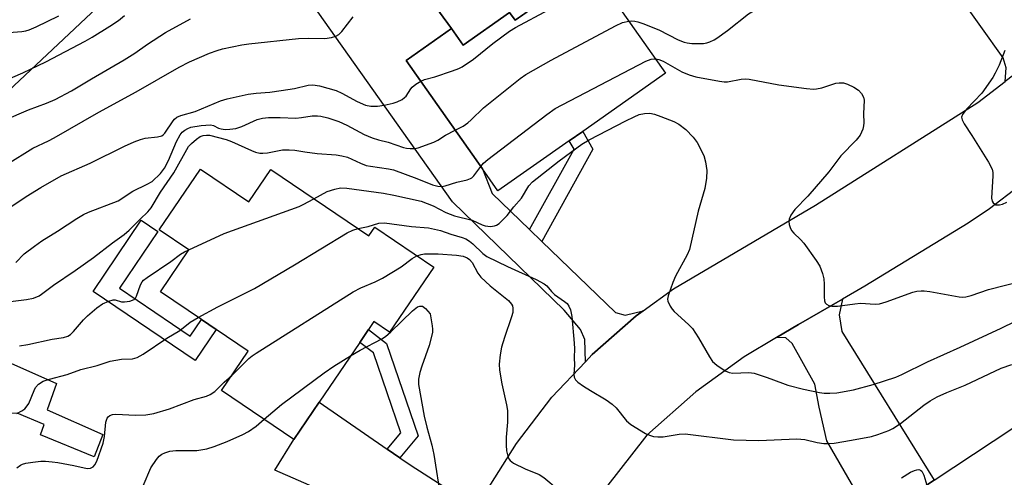
# Model space of a CAD drawing. Units: inches. Extents: x 1309760 to 1315760, y 497449 to 501450.
# Drawn here: x 1310361 to 1310611, y 497817 to 497933 of the extents above; entities that cross this region are included whole.
import ezdxf

# ---------------------------------------------------------------- set-up
doc = ezdxf.new("R2010")
doc.units = ezdxf.units.IN
doc.header["$MEASUREMENT"] = 0
for name, color, linetype in [('BLDG-Footprint', 5, 'Continuous'), ('CULTRL-Pad', 6, 'Continuous'), ('NTRL-Trees', 3, 'Continuous'), ('TRANS-Driveway', 251, 'Continuous'), ('TRANS-Non Street Sidewalk', 7, 'Continuous'), ('TRANS-Road', 130, 'Continuous'), ('Undefined', 1, 'Continuous')]:
    doc.layers.add(name, color=color, linetype=linetype)

msp = doc.modelspace()

# ---------------------------------------------------------------- linework, layer by layer
at = {"layer": 'BLDG-Footprint'}
for points, elevation in [([(1310506.09, 497946.81), (1310525.02, 497919.88), (1310504.05, 497905.15), (1310500.62, 497902.74), (1310482.57, 497890.06), (1310478.65, 497895.63), (1310459.33, 497923.14), (1310470.84, 497931.22), (1310473.78, 497927.03), (1310485.53, 497935.29), (1310486.91, 497933.33)], 284.21), ([(1310407.17, 497895.6), (1310419.45, 497887.29), (1310425, 497895.48), (1310449.87, 497878.64), (1310451.37, 497880.86), (1310466.31, 497870.75), (1310455.12, 497854.22), (1310451.13, 497856.93), (1310449.74, 497854.88), (1310447.55, 497851.64), (1310437.3, 497836.5), (1310430.89, 497827.03), (1310412.55, 497839.45), (1310419.28, 497849.39), (1310411.19, 497854.87), (1310407.44, 497857.4), (1310397.06, 497864.43), (1310404.29, 497875.1), (1310396.75, 497880.21)], 290.79), ([(1310633.23, 497843.27), (1310649.85, 497813.72), (1310651.96, 497814.9), (1310657.04, 497805.87), (1310647.22, 497800.35), (1310643.98, 497806.11), (1310631.62, 497799.16), (1310632.91, 497796.88), (1310622.17, 497790.84), (1310627.83, 497780.79), (1310624.49, 497778.91), (1310621.79, 497777.39), (1310612.09, 497771.94), (1310607.18, 497780.67), (1310603.79, 497778.76), (1310595.39, 497793.69), (1310585.36, 497811.53), (1310593.08, 497816.65)], 291.46)]:
    msp.add_lwpolyline(points, close=True, dxfattribs=dict(at, elevation=elevation))
at = {"layer": 'CULTRL-Pad'}
for points in [[(1310491.8, 497936.77), (1310486.91, 497933.33), (1310485.53, 497935.29), (1310473.78, 497927.03), (1310470.84, 497931.22), (1310467.73, 497935.4), (1310483.87, 497947.42)], [(1310386.7, 497865.36), (1310404.62, 497853.23), (1310407.44, 497857.4), (1310411.18, 497854.87), (1310405.88, 497847.04), (1310379.99, 497864.57), (1310392.2, 497882.6), (1310396.43, 497879.73)], [(1310368.39, 497834.55), (1310382.46, 497828.25), (1310380.27, 497822.59), (1310366.68, 497828.21), (1310367.56, 497830.84), (1310360.76, 497833.68), (1310355.46, 497833.61), (1310348.6, 497836.44), (1310352.74, 497844.62), (1310351.59, 497845.2), (1310352.98, 497849.08), (1310370.71, 497841.18)]]:
    msp.add_lwpolyline(points, close=True, dxfattribs=at)
at = {"layer": 'NTRL-Trees'}
msp.add_polyline3d([(1310628.94, 498247.62, 0), (1310575.55, 498118.81, 0), (1310465.17, 498015.62, 0), (1310315.05, 497874.6, 0), (1310291.04, 497803.71, 0), (1310315.05, 497774.52, 0), (1310328.7, 497719.93, 0), (1310392.39, 497588.01, 0), (1310442.42, 497506.12, 0), (1310466.64, 497449.61, 0), (1309760.01, 497449.68, 0), (1309760.39, 501449.5, 0)], dxfattribs=at)
at = {"layer": 'TRANS-Driveway'}
for points in [[(1310625.01, 497928.72), (1310622.01, 497926.08), (1310611.11, 497917.81), (1310611.31, 497921.26), (1310610.58, 497923.84), (1310599.24, 497939.82), (1310596.99, 497943), (1310581.82, 497964.38), (1310588.29, 497968.78), (1310617.88, 497930.42), (1310620.88, 497928.41)], [(1310490.61, 497880.24), (1310493.72, 497877.24), (1310512.35, 497859.24), (1310514.82, 497858.53), (1310519.4, 497859.62), (1310517.64, 497858.34), (1310506.45, 497848.54), (1310504.74, 497846.72), (1310504.6, 497852.33), (1310503.51, 497854.92), (1310499.39, 497859.84), (1310471.06, 497887.25), (1310436.94, 497935.51), (1310457.08, 497949.69), (1310467.73, 497935.4), (1310470.84, 497931.22), (1310459.33, 497923.14), (1310478.65, 497895.63), (1310481.13, 497889.4)], [(1310593.12, 497792.4), (1310590.37, 497790.83), (1310587.5, 497789.19), (1310565.93, 497826.68), (1310563.98, 497835.18), (1310562.88, 497841.01), (1310557.13, 497851.35), (1310555.52, 497852.8), (1310553.13, 497852.85), (1310558.74, 497856.19), (1310569.86, 497862.59), (1310569.01, 497858.63), (1310569.75, 497854.42), (1310593.08, 497816.65), (1310585.35, 497811.53), (1310595.39, 497793.69)], [(1310454.5, 497824.57), (1310457.72, 497822.33), (1310460.55, 497820.37), (1310472.84, 497812.52), (1310475.05, 497812.09), (1310479.02, 497812.76), (1310472.94, 497800.41), (1310470.91, 497803.24), (1310466.97, 497805.35), (1310460.65, 497804.07), (1310426.06, 497819.21), (1310430.89, 497827.03), (1310437.3, 497836.5)]]:
    msp.add_lwpolyline(points, close=True, dxfattribs=at)
at = {"layer": 'TRANS-Non Street Sidewalk'}
for points in [[(1310493.72, 497877.24), (1310490.61, 497880.24), (1310501.85, 497900.61), (1310500.62, 497902.74), (1310504.05, 497905.15), (1310506.64, 497900.66)], [(1310457.72, 497822.33), (1310454.5, 497824.57), (1310457.93, 497828.72), (1310451.03, 497848.98), (1310447.55, 497851.64), (1310449.74, 497854.88), (1310454.35, 497851.37), (1310462.33, 497827.92)]]:
    msp.add_lwpolyline(points, close=True, dxfattribs=at)
at = {"layer": 'TRANS-Road'}
for points in [[(1310479.37, 497813.37), (1310487.25, 497825.99), (1310496.26, 497837.7), (1310504.74, 497846.72), (1310506.45, 497848.54), (1310517.64, 497858.34), (1310519.4, 497859.62), (1310527.1, 497865.25), (1310563.04, 497886.43), (1310604.13, 497912.51), (1310611.11, 497917.81)], [(1310614.68, 497891.27), (1310607.09, 497885.51), (1310601.69, 497881.89), (1310575.55, 497865.87), (1310569.86, 497862.59), (1310558.74, 497856.19), (1310553.13, 497852.85), (1310544.93, 497847.99), (1310532.7, 497839.06), (1310520.33, 497828.12), (1310509.86, 497814.65)]]:
    msp.add_lwpolyline(points, dxfattribs=at)
at = {"layer": 'Undefined'}
for points, elevation in [([(1310463.02, 497917.89), (1310463.95, 497918.29), (1310466.6, 497918.98), (1310471.05, 497920.49), (1310472.7, 497921.1), (1310473.48, 497921.49), (1310476.39, 497923.48), (1310481.24, 497927.42), (1310485.52, 497930.6), (1310487.04, 497931.48), (1310495.57, 497936.03), (1310497.76, 497936.94), (1310506.73, 497940.22), (1310508.14, 497940.6), (1310510.22, 497940.94)], 282), ([(1310515.7, 497933.14), (1310516.49, 497933.19), (1310517.3, 497933.13), (1310518.05, 497932.97), (1310519.29, 497932.55), (1310523.35, 497930.91), (1310528.28, 497928.36), (1310529.77, 497927.76), (1310530.56, 497927.58), (1310531.72, 497927.47), (1310534.65, 497927.46), (1310535.48, 497927.63), (1310536.28, 497927.9), (1310537.33, 497928.35), (1310538.05, 497928.77), (1310540.78, 497930.72), (1310546.07, 497934.98), (1310547.71, 497936), (1310549.91, 497937.13)], 284), ([(1310351.62, 497892.77), (1310364.75, 497900.89), (1310368.66, 497902.73), (1310370.16, 497903.51), (1310381.41, 497910.05), (1310390.92, 497915.21), (1310401.8, 497921.42), (1310404.42, 497922.75), (1310409.45, 497924.95), (1310411.39, 497925.67), (1310412.82, 497926.07), (1310417.72, 497927.08), (1310419.46, 497927.37), (1310432.06, 497928.71), (1310434.62, 497928.78), (1310438.7, 497928.72), (1310440.42, 497928.95), (1310441.52, 497929.28), (1310442.24, 497929.7), (1310443.03, 497930.52), (1310445.92, 497934.22)], 280), ([(1310357.51, 497908.03), (1310363.61, 497910.58), (1310368.19, 497912.29), (1310370.39, 497913.23), (1310374.56, 497915.45), (1310379.59, 497918.49), (1310387.87, 497923.29), (1310390.59, 497924.96), (1310393.81, 497927.29), (1310398.31, 497930.21), (1310404.7, 497933.71)], 278), ([(1310358.67, 497930.26), (1310361.92, 497930.48), (1310362.99, 497930.68), (1310363.77, 497930.92), (1310365.55, 497931.67), (1310371.3, 497934.42)], 274), ([(1310471.76, 497905.45), (1310473.75, 497906.49), (1310474.93, 497907.31), (1310475.8, 497908.06), (1310478.9, 497911.1), (1310488.23, 497918.52), (1310489.64, 497919.54), (1310496.03, 497923.24), (1310512.33, 497931.9), (1310514.15, 497932.73), (1310515.7, 497933.14)], 284), ([(1310611.04, 497925.67), (1310609.58, 497921.94), (1310608.59, 497919.94), (1310607.97, 497918.84), (1310605.18, 497914.86), (1310601.28, 497910.78), (1310600.29, 497909.47), (1310600.05, 497908.79), (1310600.19, 497908.05), (1310600.7, 497907.05), (1310602.65, 497904.08), (1310606.85, 497897.33), (1310607.8, 497895.55), (1310607.97, 497894.73), (1310607.98, 497893.86), (1310607.62, 497888.25), (1310607.79, 497887.48), (1310608.03, 497887.07), (1310608.36, 497886.74), (1310608.73, 497886.55), (1310609.14, 497886.48), (1310609.63, 497886.51), (1310610.43, 497886.73), (1310611.51, 497887.2)], 284), ([(1310478.22, 497896.25), (1310478.93, 497897.07), (1310480.05, 497898.04), (1310494.97, 497909.46), (1310497.07, 497910.92), (1310520.09, 497922.93), (1310521.43, 497923.43), (1310522.46, 497923.51)], 286), ([(1310522.46, 497923.51), (1310523.33, 497923.37), (1310524.42, 497922.96), (1310529.2, 497920.29), (1310531.04, 497919.46), (1310532.72, 497918.99), (1310538.71, 497917.86), (1310539.86, 497917.73), (1310540.73, 497917.74), (1310544.23, 497918.37), (1310545.34, 497918.45), (1310546.19, 497918.43), (1310553.75, 497916.98), (1310560.75, 497916), (1310562.49, 497915.84), (1310563.31, 497915.9), (1310564.62, 497916.17), (1310568.18, 497917.35), (1310569, 497917.45), (1310570.11, 497917.43), (1310571.18, 497917.15), (1310572.72, 497916.36), (1310573.94, 497915.58), (1310574.71, 497914.78), (1310575.2, 497913.81), (1310575.34, 497913.04), (1310575.19, 497909.57), (1310575.26, 497907.35), (1310575.19, 497906.53), (1310575, 497905.74), (1310574.38, 497904.23), (1310573.34, 497902.92), (1310569.5, 497898.95), (1310566.38, 497894.9), (1310561.13, 497888.73), (1310557.81, 497885.3), (1310556.77, 497883.88), (1310556.33, 497882.86), (1310556.29, 497882.34), (1310556.4, 497881.54), (1310556.62, 497880.74), (1310556.96, 497880), (1310557.51, 497879.33), (1310559.26, 497877.7), (1310560.07, 497876.82), (1310563.23, 497872.44), (1310564.15, 497870.93), (1310564.83, 497869.13), (1310565.17, 497867.79), (1310565.26, 497866.37), (1310565.22, 497863.21), (1310565.33, 497862.15), (1310565.51, 497861.7), (1310565.81, 497861.37), (1310566.43, 497861.01), (1310567.15, 497860.8), (1310568.59, 497860.83), (1310572.98, 497861.45), (1310574.44, 497861.59), (1310578.14, 497861.37), (1310579.28, 497861.44), (1310580.94, 497861.92), (1310587.68, 497864.36), (1310588.74, 497864.62), (1310589.8, 497864.74), (1310590.61, 497864.73), (1310592.03, 497864.55), (1310599.46, 497863.18), (1310600.32, 497863.11), (1310601.13, 497863.18), (1310602.44, 497863.52), (1310606.86, 497865.03), (1310615.79, 497867.37)], 286), ([(1310352.2, 497881.48), (1310363, 497888.67), (1310366.71, 497890.93), (1310371.93, 497893.86), (1310379.22, 497897.11), (1310387.94, 497901.42), (1310390.37, 497902.47), (1310392.03, 497903.11), (1310393.16, 497903.45), (1310396.33, 497903.78), (1310397.41, 497904.05), (1310397.84, 497904.32), (1310398.19, 497904.67), (1310400.26, 497907.82), (1310400.63, 497908.26), (1310401.2, 497908.72), (1310402.23, 497909.14), (1310405.84, 497910.2), (1310412.28, 497912.91), (1310413.93, 497913.38), (1310419.31, 497914.57), (1310421.29, 497914.83), (1310424.77, 497915.1), (1310427.62, 497915.49), (1310431.02, 497916.04), (1310434.47, 497916.89), (1310435.63, 497916.98), (1310437.38, 497916.69), (1310441.61, 497915.48), (1310442.99, 497914.87), (1310446.93, 497912.71), (1310449.01, 497911.81), (1310450.38, 497911.54), (1310452.08, 497911.53), (1310453.78, 497911.81), (1310456.03, 497912.31), (1310457.07, 497912.68), (1310458.29, 497913.27), (1310458.93, 497913.72), (1310459.29, 497914.11), (1310460.51, 497915.96), (1310460.88, 497916.39), (1310461.75, 497917.09), (1310463.02, 497917.89)], 282), ([(1310360.42, 497871.88), (1310362.56, 497874.07), (1310365.12, 497876.01), (1310367.04, 497877.36), (1310370.98, 497879.8), (1310375.88, 497883.08), (1310377.58, 497884.07), (1310378.83, 497884.67), (1310386.33, 497887.52), (1310390.06, 497889.98), (1310393.69, 497891.73), (1310394.92, 497892.46), (1310397.06, 497894.45), (1310398.09, 497895.78), (1310399.11, 497897.74), (1310401.12, 497902.59), (1310402.08, 497904.27), (1310402.59, 497904.91), (1310403.25, 497905.46), (1310403.99, 497905.92), (1310404.78, 497906.24), (1310407.39, 497906.64), (1310409.7, 497906.78), (1310410.47, 497906.62), (1310411.77, 497905.99), (1310412.45, 497905.76), (1310413.5, 497905.66), (1310414.68, 497905.72), (1310416.12, 497905.92), (1310417.7, 497906.36), (1310421.6, 497908.16), (1310422.94, 497908.54), (1310424.43, 497908.65), (1310427.42, 497908.7), (1310431.34, 497908.54), (1310432.79, 497908.67), (1310435.54, 497909.09), (1310436.89, 497909.1), (1310437.73, 497908.97), (1310439.46, 497908.55), (1310442.26, 497907.69), (1310444.31, 497906.74), (1310448.69, 497904.39), (1310450.69, 497903.52), (1310452.33, 497903.01), (1310454.8, 497902.4), (1310458.62, 497901.05), (1310459.42, 497900.86), (1310460.31, 497900.79), (1310461.49, 497900.84), (1310462.36, 497901), (1310466.32, 497902.38), (1310467.33, 497902.91), (1310469.29, 497904.18), (1310471.76, 497905.45)], 284), ([(1310435.94, 497888.07), (1310439.31, 497889.89), (1310441.27, 497890.53), (1310442.68, 497890.79), (1310444.3, 497890.73), (1310453.58, 497889.45), (1310456.16, 497888.98), (1310463.12, 497887.42), (1310466.12, 497886.24), (1310469.4, 497884.6), (1310471.53, 497883.72), (1310476.06, 497882.61), (1310478.6, 497881.49), (1310479.37, 497881.23), (1310480.7, 497881.05), (1310481.73, 497881.16), (1310482.21, 497881.34), (1310482.88, 497881.81), (1310484.92, 497883.79), (1310486.63, 497886.04), (1310488.54, 497888.25), (1310490.41, 497891.32), (1310491.3, 497892.36), (1310498.07, 497897.64), (1310503.82, 497901.87), (1310505.71, 497903.01), (1310515.02, 497907.85), (1310517.09, 497908.87), (1310518.4, 497909.41), (1310519.75, 497909.69), (1310521.1, 497909.75), (1310522.21, 497909.53), (1310523.86, 497908.94), (1310527.12, 497907.65), (1310528.38, 497906.98), (1310530.2, 497905.63), (1310532.03, 497903.72), (1310533.03, 497902.33), (1310534.71, 497899.07), (1310535.18, 497897.43), (1310535.52, 497895.19), (1310535.44, 497893.28), (1310534.96, 497890.69), (1310533.28, 497884.95), (1310531.09, 497875.21), (1310530.53, 497873.85), (1310527.53, 497868.47), (1310526.87, 497866.81), (1310525.71, 497863.43), (1310525.57, 497862.6), (1310525.62, 497862.06), (1310526.21, 497860.8), (1310526.69, 497860.08), (1310527.25, 497859.44), (1310530.89, 497856.17), (1310531.86, 497855.13), (1310533.37, 497852.83), (1310536.17, 497847.99), (1310536.98, 497846.78), (1310538.03, 497845.84), (1310540.17, 497844.44), (1310541.18, 497843.97), (1310542.1, 497843.79), (1310546.11, 497843.97), (1310547.49, 497843.81), (1310550.76, 497842.75), (1310554.66, 497841.26), (1310556.04, 497840.82), (1310560.02, 497839.75), (1310564.09, 497838.89), (1310565.26, 497838.74), (1310566.7, 497838.72), (1310568.43, 497838.8), (1310572.67, 497839.59), (1310577.62, 497840.98), (1310583.38, 497842.84), (1310584.91, 497843.5), (1310591.39, 497846.72), (1310599.67, 497850.39), (1310610.09, 497855.28), (1310617.16, 497858.74)], 288), ([(1310359.1, 497861.98), (1310363.14, 497862.54), (1310364.88, 497862.89), (1310366.31, 497863.45), (1310366.96, 497863.86), (1310369.92, 497866.11), (1310375.43, 497869.86), (1310380.13, 497873.18), (1310384.95, 497876.87), (1310387.88, 497878.98), (1310389.15, 497880.06), (1310391.96, 497882.91), (1310393.9, 497884.73), (1310394.74, 497885.75), (1310397.1, 497889.72), (1310400.42, 497894.66), (1310404.18, 497901.3), (1310404.9, 497902.07), (1310406.22, 497903.18), (1310407.16, 497903.82), (1310407.92, 497904.12), (1310408.72, 497904.23), (1310409.49, 497904.16), (1310413.74, 497903.13), (1310415.08, 497902.61), (1310420.11, 497900.27), (1310421.15, 497899.91), (1310422.2, 497899.66), (1310423.04, 497899.6), (1310424.21, 497899.68), (1310428, 497900.45), (1310429.69, 497900.51), (1310431.09, 497900.39), (1310433.61, 497899.94), (1310436.8, 497899.52), (1310441.62, 497899.17), (1310443.04, 497898.98), (1310444.44, 497898.58), (1310447.74, 497897.05), (1310449.17, 497896.52), (1310450.26, 497896.3), (1310454.83, 497895.67), (1310456.08, 497895.36), (1310462.02, 497893.17), (1310466.02, 497891.6), (1310467.38, 497891.25), (1310468.39, 497891.2), (1310469.17, 497891.32), (1310472.17, 497892.28), (1310474.77, 497892.88), (1310475.58, 497893.16), (1310476, 497893.41), (1310476.45, 497893.86), (1310478.22, 497896.25)], 286), ([(1310404.23, 497875.14), (1310413.2, 497879.24), (1310432.17, 497886.09), (1310433.24, 497886.58), (1310435.94, 497888.07)], 288), ([(1310406.6, 497857.97), (1310411.63, 497860.63), (1310420.86, 497865.33), (1310431.01, 497871.29), (1310444.39, 497879.44), (1310445.79, 497880.12), (1310447.13, 497880.5)], 290), ([(1310447.13, 497880.5), (1310449.65, 497881.05), (1310452.43, 497881.83), (1310453.82, 497881.95), (1310460.64, 497881.04), (1310464.97, 497880.67), (1310467.98, 497880.01), (1310470.68, 497879.06), (1310473.52, 497878.23), (1310474.43, 497877.86), (1310475.37, 497877.3), (1310476.25, 497876.63), (1310478.72, 497874.2), (1310479.8, 497873.41), (1310485.02, 497870.89), (1310492.26, 497867.62), (1310494.3, 497866.52), (1310494.97, 497865.98), (1310496.16, 497864.56), (1310496.92, 497863.8), (1310499.48, 497862), (1310500.11, 497861.47), (1310500.57, 497860.84), (1310500.97, 497859.87), (1310501.3, 497858.2), (1310501.92, 497851.46), (1310501.97, 497849.99), (1310501.85, 497847.8), (1310501.97, 497845.84), (1310501.83, 497843.58), (1310501.92, 497842.79), (1310502.25, 497842.1), (1310502.84, 497841.53), (1310504.27, 497840.53), (1310506.01, 497839.42), (1310510, 497837.08), (1310511.53, 497835.95), (1310512.51, 497835.02), (1310515.19, 497831.73), (1310516.26, 497830.78), (1310519.94, 497828.56), (1310520.96, 497828.1), (1310522.01, 497827.8), (1310523.1, 497827.7), (1310524.47, 497827.72), (1310528.47, 497828.4), (1310530.02, 497828.48), (1310542.28, 497826.92), (1310548.71, 497826.75), (1310558.35, 497827.15), (1310560.34, 497826.97), (1310563.5, 497826.28), (1310565.17, 497826.03), (1310566.29, 497825.97), (1310567.76, 497826.11), (1310572.15, 497826.84), (1310577.22, 497827.79), (1310578.85, 497828.24), (1310581.63, 497829.28), (1310582.66, 497829.83), (1310584.6, 497831.09), (1310590.45, 497835.7), (1310592.12, 497836.81), (1310593.9, 497837.86), (1310596.31, 497838.95), (1310600.99, 497840.82), (1310610.08, 497845.13), (1310612.79, 497846.03)], 290), ([(1310361.31, 497850.74), (1310363.47, 497851.1), (1310369.6, 497852.46), (1310372.46, 497852.91), (1310373.56, 497853.24), (1310374.26, 497853.67), (1310375.06, 497854.42), (1310377.54, 497857.32), (1310378.54, 497858.38), (1310380.97, 497860.41), (1310382.39, 497861.4), (1310384, 497862.13), (1310385.09, 497862.41), (1310385.6, 497862.39), (1310387.2, 497861.96), (1310387.92, 497861.9), (1310389.34, 497862.11), (1310390.36, 497862.53), (1310390.74, 497862.88), (1310391.02, 497863.32), (1310392.02, 497866.25), (1310392.41, 497866.97), (1310392.78, 497867.38), (1310393.67, 497868.07), (1310399.66, 497872.14), (1310402.18, 497873.98), (1310403.14, 497874.59), (1310404.23, 497875.14)], 288), ([(1310415.13, 497843.27), (1310419.43, 497847.52), (1310420.32, 497848.26), (1310421.31, 497848.93), (1310445.89, 497864.45), (1310447.85, 497865.46), (1310451.5, 497867), (1310453.3, 497867.96), (1310458.08, 497870.77), (1310460.87, 497872.94), (1310462.06, 497873.62)], 292), ([(1310462.06, 497873.62), (1310463.13, 497873.95), (1310463.97, 497874.07), (1310467.42, 497874.13), (1310472.11, 497873.74), (1310473.79, 497873.46), (1310474.81, 497873.09), (1310475.39, 497872.65), (1310476.01, 497871.91), (1310477.45, 497869.22), (1310478.28, 497868.16), (1310480.6, 497866), (1310485.23, 497862.26), (1310486.05, 497861.35), (1310486.26, 497860.89), (1310486.36, 497860.34), (1310486.31, 497859.2), (1310486, 497858.09), (1310484.21, 497852.84), (1310483.51, 497850.44), (1310483.12, 497848.45), (1310482.9, 497846.08), (1310483.01, 497844.62), (1310483.59, 497841.12), (1310484.75, 497835.79), (1310485, 497834.38), (1310485.01, 497831.44), (1310484.67, 497827.62), (1310484.62, 497825.59), (1310484.71, 497824.15), (1310485.05, 497822.82), (1310485.36, 497822.08), (1310485.65, 497821.65), (1310486.54, 497820.98), (1310489.48, 497819.57), (1310492.98, 497818.13), (1310494.24, 497817.41), (1310497.84, 497814.34)], 292), ([(1310445.25, 497848.24), (1310447.64, 497849.64), (1310453.15, 497852.5), (1310454.12, 497853.12), (1310455.47, 497854.28), (1310460.92, 497859.63), (1310462.2, 497860.64), (1310462.82, 497860.86), (1310463.45, 497860.8), (1310464.22, 497860.21), (1310465.39, 497858.89), (1310465.95, 497855.8), (1310466.02, 497854.96), (1310465.96, 497854.13), (1310465.15, 497850.81), (1310463.29, 497845.62), (1310462.78, 497843.96), (1310462.43, 497842.27), (1310462.43, 497840.97), (1310463.84, 497832.96), (1310464.52, 497830.13), (1310465.81, 497825.53), (1310466.33, 497823.23), (1310468.14, 497811.84)], 294), ([(1310360.66, 497833.6), (1310361.96, 497834.27), (1310362.66, 497834.78), (1310363.07, 497835.18), (1310363.67, 497836.17), (1310365.03, 497839.47), (1310365.43, 497840.23), (1310366.18, 497841.03), (1310367.37, 497841.78), (1310368.97, 497842.34), (1310373.44, 497843.46), (1310376.91, 497844.73), (1310381.05, 497845.79), (1310384.33, 497846.9), (1310387.19, 497847.37), (1310389.97, 497847.47), (1310391.19, 497847.79), (1310392.67, 497848.62), (1310398.7, 497852.74), (1310401.95, 497854.64), (1310404.6, 497856.76), (1310406.6, 497857.97)], 290), ([(1310423.34, 497832.14), (1310427.72, 497835.91), (1310438.57, 497843.93), (1310440.99, 497845.63), (1310445.25, 497848.24)], 294), ([(1310360.66, 497819.86), (1310361.62, 497820.53), (1310362.13, 497820.78), (1310362.96, 497821.03), (1310364.7, 497821.28), (1310366.77, 497821.48), (1310367.91, 497821.48), (1310369.6, 497821.36), (1310371.05, 497821.14), (1310375.14, 497820.39), (1310378.51, 497819.66), (1310379.3, 497819.71), (1310379.98, 497820.04), (1310380.45, 497820.55), (1310380.98, 497821.54), (1310382.57, 497826.04), (1310382.92, 497827.76), (1310383.22, 497831.4), (1310383.57, 497832.38), (1310383.84, 497832.79), (1310384.21, 497833.1), (1310384.95, 497833.36), (1310385.77, 497833.46), (1310390.75, 497833.2), (1310393.39, 497833.24), (1310395.42, 497833.61), (1310399.38, 497834.81), (1310405.63, 497837.18), (1310408.7, 497838.01), (1310409.69, 497838.42), (1310410.8, 497839.2), (1310413.2, 497841.54), (1310415.13, 497843.27)], 292), ([(1310392.67, 497815.27), (1310394.65, 497819.78), (1310396.03, 497821.96), (1310396.76, 497822.8), (1310397.42, 497823.28), (1310398.14, 497823.66), (1310399.41, 497824.08), (1310400.94, 497824.18), (1310406.32, 497824.21), (1310408.79, 497824.64), (1310410.71, 497825.24), (1310414, 497826.51), (1310417.91, 497828.3), (1310419.41, 497829.07), (1310421.32, 497830.41), (1310423.34, 497832.14)], 294), ([(1310584.8, 497817.32), (1310587.1, 497818.69), (1310588.15, 497819.18), (1310588.68, 497819.33), (1310589.19, 497819.36), (1310589.66, 497819.23), (1310590.02, 497818.94), (1310590.5, 497817.99), (1310591.26, 497815.44)], 292)]:
    msp.add_lwpolyline(points, dxfattribs=dict(at, elevation=elevation))
msp.add_polyline3d([(1310357.13, 497917.79, 276), (1310362.16, 497920.01, 276), (1310368, 497922.82, 276), (1310377.98, 497928.07, 276), (1310379.77, 497929.08, 276), (1310384.21, 497931.8, 276), (1310386.39, 497933.28, 276), (1310387.99, 497934.57, 276)], dxfattribs=at)

doc.saveas('drawing.dxf')
